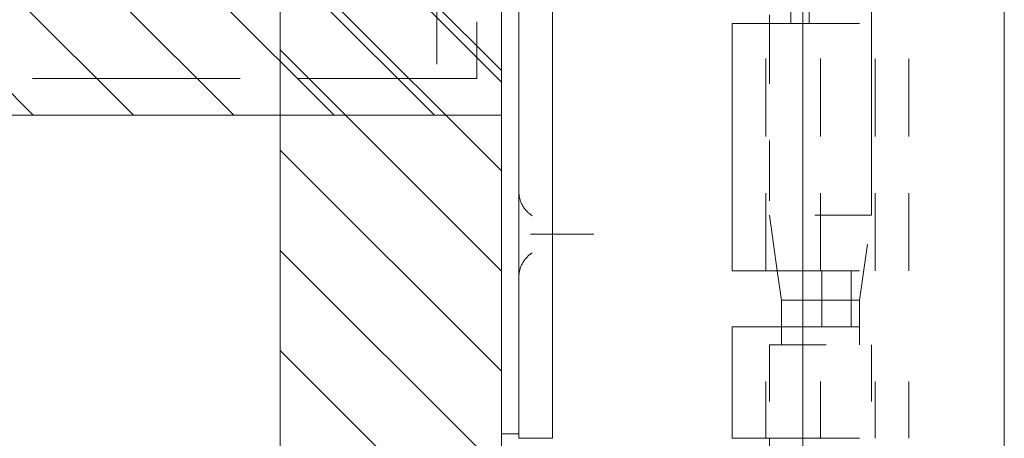
# Model space of a CAD drawing. Units: inches. Extents: x 5 to 126, y 14 to 102.
# Drawn here: x 16 to 18, y 74 to 75 of the extents above; entities that cross this region are included whole.
import ezdxf

# ---------------------------------------------------------------- set-up
doc = ezdxf.new("R2010")
doc.units = ezdxf.units.IN
doc.header["$LTSCALE"] = 8
doc.header["$MEASUREMENT"] = 0
doc.linetypes.add('DASHED', pattern=[0.2067, 0.1654, -0.0413])
doc.layers.get('0').update_dxf_attribs({"lineweight": 0})
for name, color, linetype, lineweight in [('Hidden (ANSI)', 7, 'DASHED', 5), ('NO GO AREAS', 5, 'Continuous', 0), ('Sketch Geometry (ANSI)', 7, 'Continuous', 5), ('Visible (ANSI)', 7, 'Continuous', 5), ('WORK AREA', 1, 'Continuous', 0)]:
    doc.layers.add(name, color=color, linetype=linetype, lineweight=lineweight)

msp = doc.modelspace()

# ---------------------------------------------------------------- hatches: boundary and pattern name
at = {"layer": 'NO GO AREAS'}
h = msp.add_hatch(dxfattribs=at)
h.set_pattern_fill('ANSI31', color=256, angle=90, style=0)
h.set_pattern_definition([(135, (-37.17719, 3.62635), (-0.08838835, -0.08838835), [])])
h.paths.add_polyline_path([(4.8525, 41.3639), (16.8525, 41.3639), (16.8525, 77.3639), (4.8525, 77.3639)])
h.paths.add_polyline_path([(16.4625, 76.9739), (5.2425, 76.9739), (5.2425, 41.7539), (16.4625, 41.7539)], flags=16)
h = msp.add_hatch(dxfattribs=at)
h.set_pattern_fill('ANSI31', color=256, angle=90, style=0)
h.set_pattern_definition([(135, (-9.42168, 35.77802), (-0.08838835, -0.08838835), [])])
h.paths.add_polyline_path([(15.2925, 76.056), (15.2925, 74.676), (16.8525, 74.676), (16.8525, 76.056)])

# ---------------------------------------------------------------- linework, layer by layer
at = {"color": 5}
for points in [[(4.8525, 77.3639), (16.8525, 77.3639), (16.8525, 41.3639), (4.8525, 41.3639)], [(5.2425, 76.9739), (16.4625, 76.9739), (16.4625, 41.7539), (5.2425, 41.7539)]]:
    msp.add_lwpolyline(points, close=True, dxfattribs=at)
at = {"layer": 'Hidden (ANSI)', "ltscale": 0.404}
msp.add_line((17.5047, 76.1971), (17.5047, 74.4998), dxfattribs=at)
at = {"layer": 'Hidden (ANSI)', "ltscale": 0.25132}
for p, q in [((17.3627, 75.894), (17.3627, 74.838)), ((17.3948, 75.894), (17.3948, 74.838))]:
    msp.add_line(p, q, dxfattribs=at)
at = {"layer": 'Hidden (ANSI)', "ltscale": 0.046648}
for p, q in [((16.7384, 74.866), (16.7384, 74.741)), ((16.8092, 74.741), (16.8092, 74.866))]:
    msp.add_line(p, q, dxfattribs=at)
at = {"layer": 'Hidden (ANSI)', "ltscale": 0.103878}
for p, q in [((17.3183, 74.4013), (17.3183, 74.838)), ((17.4147, 74.4013), (17.4147, 74.838)), ((17.5112, 74.4013), (17.5112, 74.838)), ((17.5702, 74.4013), (17.5702, 74.838))]:
    msp.add_line(p, q, dxfattribs=at)
at = {"layer": 'Hidden (ANSI)', "ltscale": 0.080409}
msp.add_line((17.3247, 74.838), (17.3247, 74.4998), dxfattribs=at)
at = {"layer": 'Hidden (ANSI)', "ltscale": 0.06549}
for p, q in [((17.3837, 74.838), (17.5702, 74.838)), ((17.3837, 74.4013), (17.5702, 74.4013)), ((17.3837, 74.3028), (17.5702, 74.3028)), ((17.3837, 74.106), (17.5702, 74.106))]:
    msp.add_line(p, q, dxfattribs=at)
at = {"layer": 'Hidden (ANSI)', "ltscale": 0.276916}
msp.add_line((15.5592, 74.741), (16.7227, 74.741), dxfattribs=at)
at = {"layer": 'Hidden (ANSI)', "ltscale": 0.005744}
msp.add_line((16.7227, 74.741), (16.7384, 74.741), dxfattribs=at)
at = {"layer": 'Hidden (ANSI)', "ltscale": 0.016772}
msp.add_line((16.8092, 74.741), (16.7384, 74.741), dxfattribs=at)
at = {"layer": 'Hidden (ANSI)', "ltscale": 0.067218}
for p, q in [((17.5047, 74.4998), (17.3247, 74.4998)), ((17.3247, 74.271), (17.5047, 74.271))]:
    msp.add_line(p, q, dxfattribs=at)
at = {"layer": 'Hidden (ANSI)', "ltscale": 0.0236}
msp.add_line((17.3386, 74.4013), (17.3247, 74.4998), dxfattribs=at)
at = {"layer": 'Hidden (ANSI)', "ltscale": 0.036}
msp.add_line((17.4836, 74.3497), (17.5047, 74.4998), dxfattribs=at)
at = {"layer": 'Hidden (ANSI)', "ltscale": 0.028105}
msp.add_line((16.9169, 74.466), (17.0005, 74.466), dxfattribs=at)
at = {"layer": 'Hidden (ANSI)', "ltscale": 0.023334}
for p, q in [((17.417, 74.4013), (17.417, 74.3028)), ((17.4687, 74.4013), (17.4687, 74.3028))]:
    msp.add_line(p, q, dxfattribs=at)
at = {"layer": 'Hidden (ANSI)', "ltscale": 0.033322}
msp.add_line((17.4836, 74.3497), (17.3837, 74.3497), dxfattribs=at)
at = {"layer": 'Hidden (ANSI)', "ltscale": 0.018647}
msp.add_line((17.4836, 74.271), (17.4836, 74.3497), dxfattribs=at)
at = {"layer": 'Hidden (ANSI)', "ltscale": 0.046768}
for p, q in [((17.3183, 74.106), (17.3183, 74.3028)), ((17.4147, 74.106), (17.4147, 74.3028)), ((17.5112, 74.106), (17.5112, 74.3028)), ((17.5702, 74.106), (17.5702, 74.3028))]:
    msp.add_line(p, q, dxfattribs=at)
at = {"layer": 'Hidden (ANSI)', "ltscale": 0.007493}
msp.add_line((17.3458, 74.271), (17.3458, 74.3028), dxfattribs=at)
at = {"layer": 'Hidden (ANSI)', "ltscale": 0.039175}
msp.add_line((17.3247, 74.271), (17.3247, 74.106), dxfattribs=at)
at = {"layer": 'Hidden (ANSI)', "ltscale": 0.057156}
msp.add_line((17.5047, 74.271), (17.5047, 74.0305), dxfattribs=at)
at = {"layer": 'Hidden (ANSI)', "ltscale": 0.016757}
for points, knots in [([(16.9065, 74.4988), (16.8997, 74.5031), (16.8935, 74.5094), (16.8894, 74.5169), (16.8853, 74.5244), (16.8832, 74.533), (16.8832, 74.541)], [5.277791, 5.277791, 5.277791, 5.277791, 5.780594, 5.780594, 5.780594, 6.283185, 6.283185, 6.283185, 6.283185]), ([(16.8832, 74.391), (16.8832, 74.399), (16.8853, 74.4075), (16.8894, 74.4149), (16.8935, 74.4225), (16.8996, 74.4289), (16.9065, 74.4332)], [3.141593, 3.141593, 3.141593, 3.141593, 3.64123, 3.64123, 3.64123, 4.146987, 4.146987, 4.146987, 4.146987])]:
    msp.add_open_spline(points, degree=3, knots=knots, dxfattribs=at)
at = {"layer": 'Hidden (ANSI)', "ltscale": 0.004719}
for points, knots in [([(16.9033, 74.466), (16.9034, 74.466), (16.9034, 74.466), (16.9058, 74.466), (16.9081, 74.466), (16.9125, 74.466), (16.9147, 74.466), (16.9169, 74.466)], [-0.05136595, -0.05136595, -0.05136595, -0.05136595, -0.05055205, -0.05055205, -0.02571482, -0.02571482, 0, 0, 0, 0]), ([(17.0005, 74.466), (17.0031, 74.466), (17.0056, 74.466), (17.0105, 74.466), (17.0129, 74.466), (17.0153, 74.466), (17.0154, 74.466), (17.0155, 74.466)], [0, 0, 0, 0, 0.02571279, 0.02571279, 0.05055205, 0.05055205, 0.05136595, 0.05136595, 0.05136595, 0.05136595])]:
    msp.add_open_spline(points, degree=3, knots=knots, dxfattribs=at)
at = {"layer": 'NO GO AREAS'}
msp.add_lwpolyline([(16.8525, 74.676), (15.2925, 74.676), (15.2925, 76.056), (16.8525, 76.056)], close=True, dxfattribs=at)
at = {"layer": 'Sketch Geometry (ANSI)'}
msp.add_line((16.8525, 76.241), (16.8525, 74.491), dxfattribs=at)
at = {"layer": 'Visible (ANSI)'}
for p, q in [((16.8525, 77.2476), (16.8525, 41.4802)), ((17.7387, 77.1387), (17.7387, 41.5992)), ((17.3837, 76.7119), (17.3837, 74.0249)), ((16.8832, 74.231), (16.8832, 76.501)), ((16.9423, 74.231), (16.9423, 76.501)), ((17.2592, 74.838), (17.3837, 74.838)), ((17.2592, 74.4013), (17.2592, 74.838)), ((17.3247, 74.853), (17.3247, 74.838)), ((17.2592, 74.4013), (17.3837, 74.4013)), ((17.3458, 74.3497), (17.3386, 74.4013)), ((17.3837, 74.3497), (17.3458, 74.3497)), ((17.3458, 74.3028), (17.3458, 74.3497)), ((17.2592, 74.3028), (17.3837, 74.3028)), ((17.2592, 74.106), (17.2592, 74.3028)), ((16.8832, 74.231), (16.8832, 74.106)), ((16.9423, 74.106), (16.9423, 74.231)), ((16.8525, 74.1139), (16.8832, 74.1139)), ((16.9423, 74.106), (16.8832, 74.106)), ((17.2592, 74.106), (17.3837, 74.106)), ((17.3247, 74.106), (17.3247, 74.0305))]:
    msp.add_line(p, q, dxfattribs=at)
at = {"layer": 'WORK AREA', "color": 1}
msp.add_line((16.8525, 77.3639), (16.8525, 41.3639), dxfattribs=at)

doc.saveas('drawing.dxf')
